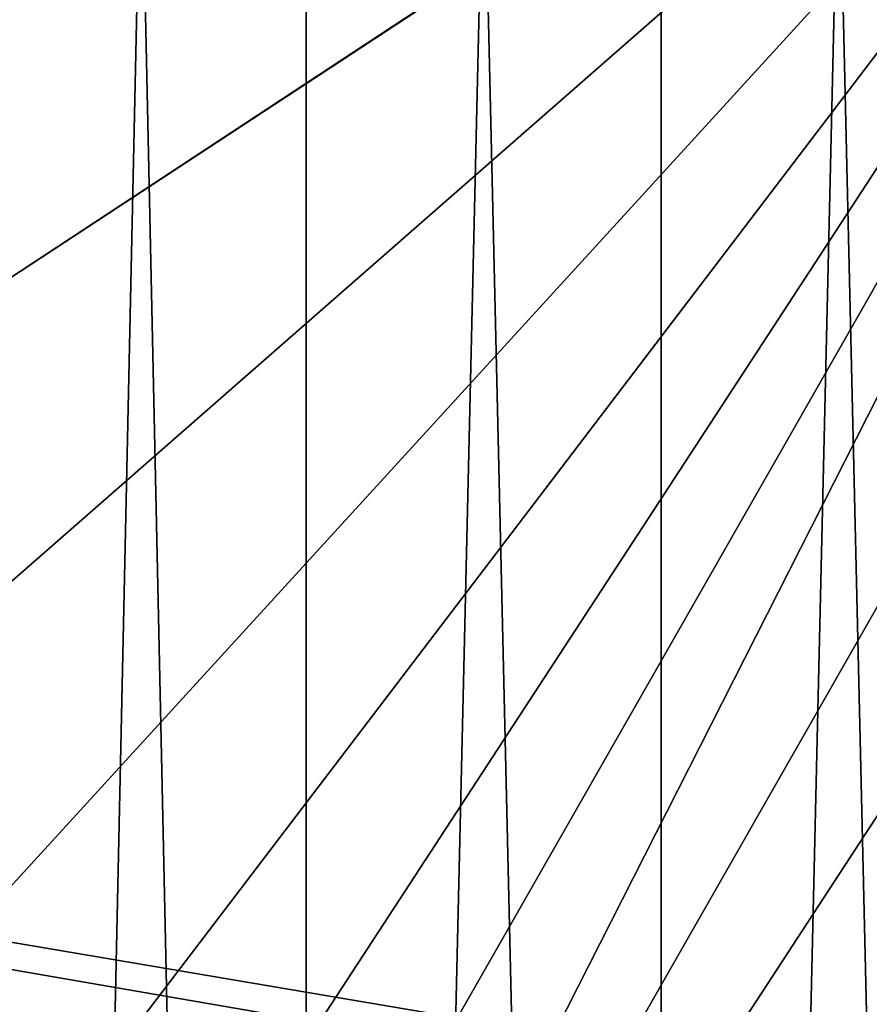
# Model space of a CAD drawing. Units: millimetres. Extents: x -194 to 100, y -1030 to 173.
# Drawn here: x -6 to 2, y -909 to -900 of the extents above; entities that cross this region are included whole.
import ezdxf

# ---------------------------------------------------------------- set-up
doc = ezdxf.new("R2010")
doc.units = ezdxf.units.MM
doc.header["$LTSCALE"] = 41.718519
for name, color, linetype in [('15', 7, 'CONTINUOUS'), ('16', 7, 'CONTINUOUS'), ('734', 7, 'CONTINUOUS'), ('751', 7, 'CONTINUOUS')]:
    doc.layers.add(name, color=color, linetype=linetype)

msp = doc.modelspace()

# ---------------------------------------------------------------- linework, layer by layer
at = {"layer": '15', "color": 7, "linetype": 'CONTINUOUS'}
for points in [[(3.2356, -828.3, 12.0738), (0, -828.3, 12.5), (3.2352, -967.5, 12.0741), (3.2356, -828.3, 12.0738)], [(3.2352, -967.5, 12.0741), (0, -828.3, 12.5), (0, -967.5, 12.5), (3.2352, -967.5, 12.0741)], [(0, -828.3, -12.5), (3.2356, -828.3, -12.0738), (0, -967.5, -12.5), (0, -828.3, -12.5)], [(0, -967.5, -12.5), (3.2356, -828.3, -12.0738), (3.2352, -967.5, -12.0741), (0, -967.5, -12.5)]]:
    msp.add_3dface(points, dxfattribs=at)
at = {"layer": '16', "color": 7, "linetype": 'CONTINUOUS'}
for points in [[(-3.2352, -967.5, 12.0741), (-6.2492, -828.3, 10.8257), (-6.25, -967.5, 10.8253), (-3.2352, -967.5, 12.0741)], [(-6.2492, -828.3, -10.8257), (-3.2356, -828.3, -12.0738), (-6.25, -967.5, -10.8253), (-6.2492, -828.3, -10.8257)], [(-6.25, -967.5, -10.8253), (-3.2356, -828.3, -12.0738), (-3.2352, -967.5, -12.0741), (-6.25, -967.5, -10.8253)], [(-3.2356, -828.3, 12.0738), (-6.2492, -828.3, 10.8257), (-3.2352, -967.5, 12.0741), (-3.2356, -828.3, 12.0738)], [(0, -828.3, 12.5), (-3.2356, -828.3, 12.0738), (0, -967.5, 12.5), (0, -828.3, 12.5)], [(0, -967.5, 12.5), (-3.2356, -828.3, 12.0738), (-3.2352, -967.5, 12.0741), (0, -967.5, 12.5)], [(-3.2356, -828.3, -12.0738), (0, -828.3, -12.5), (-3.2352, -967.5, -12.0741), (-3.2356, -828.3, -12.0738)], [(0, -828.3, -12.5), (0, -967.5, -12.5), (-3.2352, -967.5, -12.0741), (0, -828.3, -12.5)]]:
    msp.add_3dface(points, dxfattribs=at)
at = {"layer": '734', "linetype": 'CONTINUOUS'}
for points in [[(-6.75, -902.6591, -283.0148), (-6.75, -899.7071, -266.2731), (6.9261, -893.6703, -232.0369), (-6.75, -902.6591, -283.0148)], [(6.75, -893.8031, -232.7896), (-6.75, -902.6591, -283.0148), (6.9261, -893.6703, -232.0369), (6.75, -893.8031, -232.7896)], [(-6.75, -920.3712, -383.4652), (-6.75, -917.4192, -366.7235), (6.75, -893.8031, -232.7896), (-6.75, -920.3712, -383.4652)], [(6.75, -896.7551, -249.5314), (-6.75, -920.3712, -383.4652), (6.75, -893.8031, -232.7896), (6.75, -896.7551, -249.5314)], [(-6.75, -917.4192, -366.7235), (-6.75, -914.4672, -349.9818), (6.75, -893.8031, -232.7896), (-6.75, -917.4192, -366.7235)], [(-6.75, -914.4672, -349.9818), (-6.75, -911.5152, -333.24), (6.75, -893.8031, -232.7896), (-6.75, -914.4672, -349.9818)], [(-6.75, -911.5152, -333.24), (-6.75, -908.5632, -316.4983), (6.75, -893.8031, -232.7896), (-6.75, -911.5152, -333.24)], [(-6.75, -908.5632, -316.4983), (-6.75, -905.6111, -299.7566), (6.75, -893.8031, -232.7896), (-6.75, -908.5632, -316.4983)], [(-6.75, -905.6111, -299.7566), (-6.75, -902.6591, -283.0148), (6.75, -893.8031, -232.7896), (-6.75, -905.6111, -299.7566)], [(6.75, -899.7071, -266.2731), (-6.75, -920.3712, -383.4652), (6.75, -896.7551, -249.5314), (6.75, -899.7071, -266.2731)], [(6.75, -902.6591, -283.0148), (-6.75, -920.3712, -383.4652), (6.75, -899.7071, -266.2731), (6.75, -902.6591, -283.0148)], [(6.75, -905.6111, -299.7566), (-6.75, -920.3712, -383.4652), (6.75, -902.6591, -283.0148), (6.75, -905.6111, -299.7566)], [(6.75, -908.5632, -316.4983), (-6.75, -920.3712, -383.4652), (6.75, -905.6111, -299.7566), (6.75, -908.5632, -316.4983)], [(6.75, -911.5152, -333.24), (-6.75, -920.3712, -383.4652), (6.75, -908.5632, -316.4983), (6.75, -911.5152, -333.24)]]:
    msp.add_3dface(points, dxfattribs=at)
at = {"layer": '751', "linetype": 'CONTINUOUS'}
for points in [[(5.3977, -910.3805, -292.2526), (8.8626, -910.6828, -293.9667), (-80, -895.6312, -208.6048), (5.3977, -910.3805, -292.2526)], [(8.8626, -910.6828, -293.9667), (80, -895.6312, -208.6048), (-80, -895.6312, -208.6048), (8.8626, -910.6828, -293.9667)], [(-6.0144, -910.4214, -292.4845), (-2.268, -910.2458, -291.4883), (-80, -895.6312, -208.6048), (-6.0144, -910.4214, -292.4845)], [(-2.268, -910.2458, -291.4883), (1.6128, -910.2319, -291.4094), (-80, -895.6312, -208.6048), (-2.268, -910.2458, -291.4883)], [(1.6128, -910.2319, -291.4094), (5.3977, -910.3805, -292.2526), (-80, -895.6312, -208.6048), (1.6128, -910.2319, -291.4094)]]:
    msp.add_3dface(points, dxfattribs=at)

doc.saveas('drawing.dxf')
